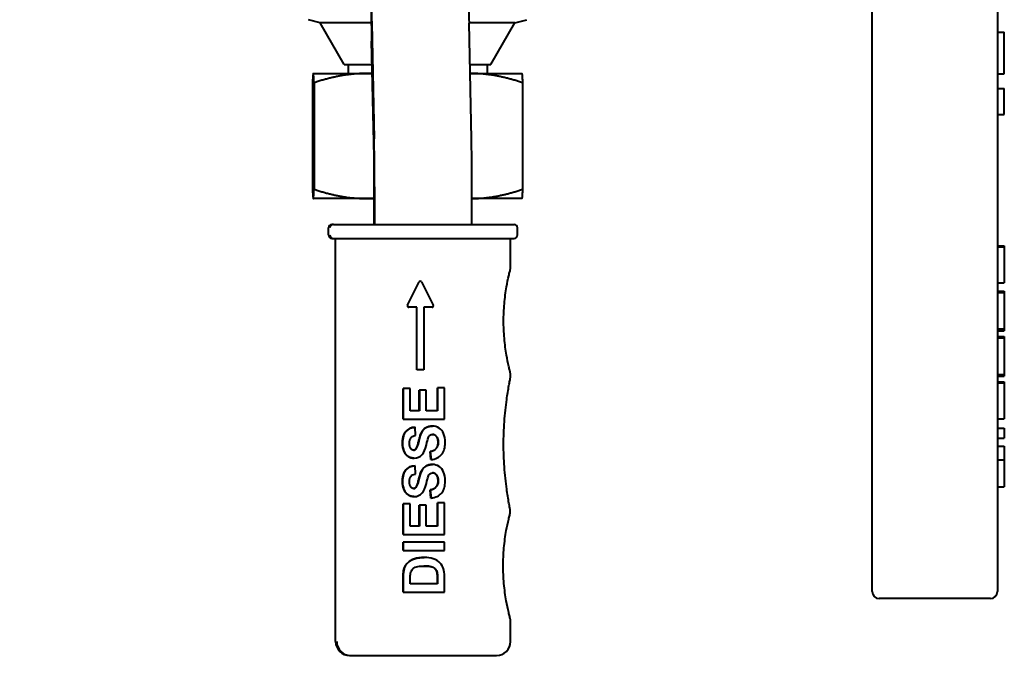
# Model space of a CAD drawing. Units: millimetres. Extents: x -4571 to 5062, y -3799 to 4123.
# Drawn here: x -3553 to -3411, y 2519 to 2613 of the extents above; entities that cross this region are included whole.
import ezdxf

# ---------------------------------------------------------------- set-up
doc = ezdxf.new("R2010")
doc.units = ezdxf.units.MM
doc.linetypes.add('K5LT_BASIC', pattern=[0])
doc.linetypes.add('K5LT_THIN', pattern=[0])
doc.layers.add('Системный слой', color=7, linetype='Continuous')
doc.styles.add('KDIMTEXTSTYLE', font='GOST_AU.SHX', dxfattribs={"width": 0.96, "oblique": 15, "height": 5})
doc.dimstyles.new('KDIMSTYLE (1.00)', dxfattribs={"dimtxt": 5, "dimasz": 1, "dimexe": 2, "dimexo": 0, "dimgap": 1, "dimtad": 1, "dimtxsty": 'KDIMTEXTSTYLE', "dimsah": 1, "dimcen": 0, "dimdle": 1, "dimadec": 0, "dimazin": 0, "dimtfac": 0.667, "dimtmove": 0, "dimatfit": 3, "dimfxl": 1, "dimtvp": 1, "dimtolj": 1, "dimtzin": 0, "dimarcsym": 0})

# ---------------------------------------------------------------- blocks, each defined once
blk = doc.blocks.new('KDIMARROW_01')
at = {"layer": 'Системный слой'}
blk.add_hatch(color=0, dxfattribs=at).paths.add_polyline_path([(0, 0), (-5, 0.66), (-4.5, 0), (-5, -0.66)])
at = {"layer": 'Системный слой', "color": 0, "linetype": 'K5LT_THIN', "lineweight": 20}
for p, q in [((-4.5, 0), (-5, 0.66)), ((-5, 0.66), (0, 0)), ((0, 0), (-5, -0.66)), ((-5, -0.66), (-4.5, 0)), ((0, 0), (-1, 0))]:
    blk.add_line(p, q, dxfattribs=at)

msp = doc.modelspace()

# ---------------------------------------------------------------- linework, layer by layer
at = {"layer": 'Системный слой', "color": 150, "linetype": 'K5LT_BASIC', "lineweight": 40, "true_color": 0x0080ff}
for p, q in [((-3429.906, 2530.758), (-3429.906, 2619.258)), ((-3411.906, 2619.258), (-3411.906, 2530.758)), ((-3509.336, 2612.572), (-3511.043, 2613.028)), ((-3501.985, 2612.572), (-3509.336, 2612.572)), ((-3505.872, 2606.572), (-3509.336, 2612.572)), ((-3501.926, 2612.514), (-3501.571, 2595.894)), ((-3481.336, 2612.572), (-3487.929, 2612.572)), ((-3487.572, 2595.894), (-3487.927, 2612.514)), ((-3484.801, 2606.572), (-3481.336, 2612.572)), ((-3481.336, 2612.572), (-3479.63, 2613.028)), ((-3411.906, 2611.258), (-3410.906, 2611.258)), ((-3410.906, 2605.258), (-3410.906, 2611.258)), ((-3501.59, 2593.311), (-3501.945, 2609.93)), ((-3510.336, 2605.294), (-3510.343, 2605.291)), ((-3510.336, 2605.294), (-3510.335, 2605.294)), ((-3510.335, 2605.294), (-3502.672, 2605.294)), ((-3505.872, 2606.572), (-3501.874, 2606.572)), ((-3505.336, 2606.572), (-3505.336, 2605.294)), ((-3502.672, 2605.294), (-3501.846, 2605.294)), ((-3487.8, 2606.572), (-3484.801, 2606.572)), ((-3487.773, 2605.294), (-3487.673, 2605.294)), ((-3487.673, 2605.294), (-3480.336, 2605.294)), ((-3485.336, 2606.572), (-3485.336, 2605.294)), ((-3480.336, 2605.294), (-3480.33, 2605.291)), ((-3510.445, 2603.955), (-3510.445, 2588.634)), ((-3510.226, 2603.955), (-3510.226, 2588.634)), ((-3480.228, 2603.955), (-3480.228, 2588.634)), ((-3411.906, 2605.258), (-3410.906, 2605.258)), ((-3411.906, 2603.134), (-3410.906, 2603.134)), ((-3410.906, 2603.113), (-3410.906, 2603.134)), ((-3410.906, 2601.437), (-3410.906, 2603.113)), ((-3410.906, 2601.079), (-3410.906, 2601.437)), ((-3410.906, 2599.402), (-3410.906, 2601.079)), ((-3411.906, 2599.381), (-3410.906, 2599.381)), ((-3410.906, 2599.381), (-3410.906, 2599.402)), ((-3501.559, 2583.572), (-3501.559, 2588.572)), ((-3501.521, 2589.006), (-3501.521, 2583.572)), ((-3487.522, 2583.572), (-3487.522, 2589.006)), ((-3510.336, 2587.294), (-3510.34, 2587.296)), ((-3510.335, 2587.294), (-3510.336, 2587.294)), ((-3502.672, 2587.294), (-3510.335, 2587.294)), ((-3501.559, 2587.294), (-3502.672, 2587.294)), ((-3480.336, 2587.294), (-3487.522, 2587.294)), ((-3480.336, 2587.294), (-3480.333, 2587.296)), ((-3508.147, 2583.072), (-3508.147, 2583.072)), ((-3508.147, 2582.072), (-3508.147, 2583.072)), ((-3507.432, 2583.572), (-3507.647, 2583.572)), ((-3507.432, 2583.572), (-3481.434, 2583.572)), ((-3480.934, 2582.072), (-3480.934, 2583.072)), ((-3480.934, 2583.072), (-3480.934, 2583.072)), ((-3507.647, 2581.572), (-3507.432, 2581.572)), ((-3507.432, 2581.572), (-3481.434, 2581.572)), ((-3507.115, 2523.572), (-3507.115, 2581.572)), ((-3504.938, 2581.572), (-3483.94, 2581.572)), ((-3481.965, 2577.173), (-3481.965, 2581.572)), ((-3411.906, 2580.496), (-3410.906, 2580.496)), ((-3411.906, 2580.363), (-3410.906, 2580.363)), ((-3410.906, 2580.496), (-3410.906, 2580.363)), ((-3410.906, 2580.363), (-3410.906, 2575.171)), ((-3496.778, 2571.949), (-3495.102, 2575.302)), ((-3496.772, 2571.949), (-3495.096, 2575.302)), ((-3494.923, 2575.413), (-3494.917, 2575.413)), ((-3494.738, 2575.302), (-3493.062, 2571.949)), ((-3411.906, 2575.171), (-3410.906, 2575.171)), ((-3411.906, 2573.976), (-3410.906, 2573.976)), ((-3411.906, 2573.773), (-3410.906, 2573.773)), ((-3410.906, 2573.976), (-3410.906, 2573.773)), ((-3410.906, 2573.773), (-3410.906, 2571.09)), ((-3496.599, 2571.66), (-3496.593, 2571.66)), ((-3495.417, 2571.66), (-3496.593, 2571.66)), ((-3495.423, 2562.66), (-3495.423, 2571.66)), ((-3495.417, 2562.66), (-3495.417, 2571.66)), ((-3493.24, 2571.66), (-3494.417, 2571.66)), ((-3494.417, 2571.66), (-3494.417, 2562.66)), ((-3410.906, 2571.09), (-3410.906, 2568.534)), ((-3411.906, 2568.534), (-3410.906, 2568.534)), ((-3410.906, 2568.534), (-3410.906, 2568.283)), ((-3411.906, 2568.283), (-3410.906, 2568.283)), ((-3411.906, 2567.451), (-3410.906, 2567.451)), ((-3411.906, 2567.248), (-3410.906, 2567.248)), ((-3410.906, 2567.451), (-3410.906, 2567.248)), ((-3410.906, 2567.248), (-3410.906, 2564.565)), ((-3410.906, 2564.565), (-3410.906, 2562.009)), ((-3495.423, 2562.66), (-3495.417, 2562.66)), ((-3494.417, 2562.66), (-3495.417, 2562.66)), ((-3481.965, 2561.565), (-3481.965, 2562.11)), ((-3411.906, 2562.009), (-3410.906, 2562.009)), ((-3411.906, 2561.758), (-3410.906, 2561.758)), ((-3410.906, 2562.009), (-3410.906, 2561.758)), ((-3497.397, 2559.979), (-3497.391, 2559.979)), ((-3497.397, 2555.579), (-3497.397, 2559.979)), ((-3496.387, 2559.979), (-3497.391, 2559.979)), ((-3497.391, 2559.979), (-3497.391, 2555.579)), ((-3496.387, 2556.778), (-3496.387, 2559.979)), ((-3492.469, 2556.778), (-3492.469, 2560.092)), ((-3492.469, 2560.092), (-3492.463, 2560.092)), ((-3491.459, 2560.092), (-3492.463, 2560.092)), ((-3492.463, 2560.092), (-3492.463, 2556.778)), ((-3491.459, 2555.579), (-3491.459, 2560.092)), ((-3411.906, 2560.921), (-3410.906, 2560.921)), ((-3411.906, 2560.787), (-3410.906, 2560.787)), ((-3410.906, 2560.921), (-3410.906, 2560.787)), ((-3410.906, 2560.787), (-3410.906, 2555.596)), ((-3495.078, 2556.778), (-3495.078, 2559.757)), ((-3495.078, 2559.757), (-3495.071, 2559.757)), ((-3494.068, 2559.757), (-3495.071, 2559.757)), ((-3495.071, 2559.757), (-3495.071, 2556.778)), ((-3494.068, 2556.778), (-3494.068, 2559.757)), ((-3495.071, 2556.778), (-3496.387, 2556.778)), ((-3492.463, 2556.778), (-3494.068, 2556.778)), ((-3497.397, 2555.579), (-3497.391, 2555.579)), ((-3497.391, 2555.579), (-3491.459, 2555.579)), ((-3495.702, 2554.395), (-3495.695, 2554.395)), ((-3495.641, 2553.197), (-3495.695, 2554.395)), ((-3493.193, 2554.567), (-3493.186, 2554.567)), ((-3411.906, 2555.596), (-3410.906, 2555.596)), ((-3411.906, 2554.246), (-3410.906, 2554.246)), ((-3410.906, 2554.246), (-3410.906, 2552.832)), ((-3411.906, 2552.832), (-3410.906, 2552.832)), ((-3411.906, 2551.68), (-3410.906, 2551.68)), ((-3410.906, 2551.68), (-3410.906, 2549.727)), ((-3495.562, 2551.275), (-3495.555, 2551.275)), ((-3493.401, 2549.743), (-3493.514, 2550.909)), ((-3493.514, 2550.909), (-3493.507, 2550.909)), ((-3493.507, 2550.909), (-3493.394, 2549.743)), ((-3495.842, 2549.955), (-3495.836, 2549.955)), ((-3495.702, 2548.866), (-3495.695, 2548.866)), ((-3495.641, 2547.667), (-3495.695, 2548.866)), ((-3493.401, 2549.743), (-3493.394, 2549.743)), ((-3493.193, 2549.037), (-3493.186, 2549.037)), ((-3411.906, 2549.727), (-3410.906, 2549.727)), ((-3410.906, 2549.727), (-3410.906, 2548.393)), ((-3410.906, 2548.393), (-3410.906, 2545.805)), ((-3411.906, 2545.805), (-3410.906, 2545.805)), ((-3495.842, 2544.426), (-3495.836, 2544.426)), ((-3495.562, 2545.746), (-3495.555, 2545.746)), ((-3493.514, 2545.38), (-3493.507, 2545.38)), ((-3493.401, 2544.213), (-3493.514, 2545.38)), ((-3493.507, 2545.38), (-3493.394, 2544.213)), ((-3497.397, 2538.991), (-3497.397, 2543.39)), ((-3497.397, 2543.39), (-3497.391, 2543.39)), ((-3497.391, 2543.39), (-3497.391, 2538.991)), ((-3496.387, 2543.39), (-3497.391, 2543.39)), ((-3496.387, 2540.189), (-3496.387, 2543.39)), ((-3495.078, 2540.189), (-3495.078, 2543.169)), ((-3495.078, 2543.169), (-3495.071, 2543.169)), ((-3494.068, 2543.169), (-3495.071, 2543.169)), ((-3495.071, 2543.169), (-3495.071, 2540.189)), ((-3494.068, 2540.189), (-3494.068, 2543.169)), ((-3493.401, 2544.213), (-3493.394, 2544.213)), ((-3492.469, 2543.503), (-3492.463, 2543.503)), ((-3492.469, 2540.189), (-3492.469, 2543.503)), ((-3491.459, 2543.503), (-3492.463, 2543.503)), ((-3492.463, 2543.503), (-3492.463, 2540.189)), ((-3491.459, 2538.991), (-3491.459, 2543.503)), ((-3495.071, 2540.189), (-3496.387, 2540.189)), ((-3492.463, 2540.189), (-3494.068, 2540.189)), ((-3497.397, 2538.991), (-3497.391, 2538.991)), ((-3497.391, 2538.991), (-3491.459, 2538.991)), ((-3497.397, 2537.847), (-3497.391, 2537.847)), ((-3497.397, 2536.649), (-3497.397, 2537.847)), ((-3491.459, 2537.847), (-3497.391, 2537.847)), ((-3497.391, 2537.847), (-3497.391, 2536.649)), ((-3491.459, 2536.649), (-3491.459, 2537.847)), ((-3497.397, 2536.649), (-3497.391, 2536.649)), ((-3497.391, 2536.649), (-3491.459, 2536.649)), ((-3494.373, 2535.673), (-3494.366, 2535.673)), ((-3497.284, 2534.018), (-3497.278, 2534.018)), ((-3492.528, 2533.516), (-3492.522, 2533.516)), ((-3497.397, 2530.695), (-3497.397, 2532.888)), ((-3497.391, 2532.888), (-3497.391, 2530.695)), ((-3496.387, 2531.893), (-3496.387, 2532.431)), ((-3492.463, 2531.893), (-3496.387, 2531.893)), ((-3492.469, 2531.893), (-3492.469, 2532.788)), ((-3492.463, 2532.788), (-3492.463, 2531.893)), ((-3491.459, 2530.695), (-3491.459, 2532.951)), ((-3497.397, 2530.695), (-3497.391, 2530.695)), ((-3497.391, 2530.695), (-3491.459, 2530.695)), ((-3412.906, 2529.758), (-3428.906, 2529.758)), ((-3481.966, 2523.572), (-3481.965, 2526.776)), ((-3507.115, 2523.572), (-3507.115, 2523.572)), ((-3481.966, 2523.572), (-3481.965, 2523.572)), ((-3505.115, 2521.572), (-3504.964, 2521.572)), ((-3504.964, 2521.572), (-3483.965, 2521.572))]:
    msp.add_line(p, q, dxfattribs=at)
for centre, radius, start, end in [((-3507.647, 2583.072), 0.5, 90, 180), ((-3481.434, 2583.072), 0.5, 0, 90), ((-3507.647, 2582.072), 0.5, 179.99999, 270), ((-3481.434, 2582.072), 0.5, 270, 0), ((-3428.906, 2530.758), 1, 180, 270), ((-3412.906, 2530.758), 1, 270, 0), ((-3505.115, 2523.572), 2, 180, 270), ((-3483.965, 2523.572), 2, 270, 0)]:
    msp.add_arc(centre, radius, start, end, dxfattribs=at)
for centre, major_axis, ratio, start_param, end_param in [((-3501.868, 2620.263), (0, -12), 0.0126368, 4.712389, 5.7497753), ((-3501.868, 2620.263), (0, -9), 0.0126368, 4.712389, 5.7497753), ((-3487.869, 2620.263), (0, -9), 0.0126368, 4.712389, 5.7497753), ((-3501.622, 2589.006), (0, 8), 0.0126368, 4.712389, 5.7497753), ((-3487.623, 2589.006), (0, 8), 0.0126368, 4.712389, 5.7497753), ((-3501.622, 2588.964), (0, 5.058), 0.0126368, 4.6348955, 5.746753), ((-3507.647, 2583.072), (0, 0.5), 0.9999202, 0, 1.5707963), ((-3507.432, 2583.072), (0, -0.5), 0.9999202, 3.1415927, 4.712389), ((-3481.434, 2583.072), (0, 0.5), 0.9999202, 4.712389, 6.2831853), ((-3507.647, 2582.072), (0, -0.5), 0.9999202, 4.712389, 6.2831853), ((-3507.432, 2582.072), (0, -0.5), 0.9999202, 4.712389, 6.2831853), ((-3481.434, 2582.072), (0, 0.5), 0.9999202, 3.1415927, 4.712389), ((-3494.923, 2575.213), (0, -0.2), 0.9999202, 3.1415927, 4.2487414), ((-3494.917, 2575.213), (0, -0.2), 0.9999202, 3.1415927, 4.2487414), ((-3494.917, 2575.213), (0, -0.2), 0.9999202, 2.0344439, 3.1415927), ((-3496.599, 2571.86), (0, -0.2), 0.9999202, 4.2487414, 6.2831853), ((-3496.593, 2571.86), (0, -0.2), 0.9999202, 4.2487414, 6.2831853), ((-3493.24, 2571.86), (0, 0.2), 0.9999202, 3.1415927, 5.1760366), ((-3505.115, 2523.572), (0, -2), 0.9999202, 4.712389, 6.2831853), ((-3504.964, 2523.572), (0, -2), 0.9999202, 4.712389, 6.2831853), ((-3483.965, 2523.572), (0, -2), 0.9999202, 0, 1.5707963)]:
    msp.add_ellipse(centre, major_axis=major_axis, ratio=ratio, start_param=start_param, end_param=end_param, dxfattribs=at)
for points, weights in [([(-3510.338, 2605.294), (-3510.387, 2605.265), (-3510.445, 2603.955)], [1.0016918728, 1.03708916829, 1]), ([(-3510.335, 2605.294), (-3510.336, 2605.294), (-3510.338, 2605.294)], [1, 1.00086568101, 1.0016918728]), ([(-3510.226, 2603.955), (-3510.285, 2605.294), (-3510.335, 2605.294)], [1, 1.0379548493, 1]), ([(-3502.672, 2605.294), (-3506.178, 2605.294), (-3510.226, 2603.955)], [1, 1.0379548493, 1]), ([(-3501.846, 2605.277), (-3502.259, 2605.294), (-3502.672, 2605.294)], [1.00765830588, 1.00432110439, 1]), ([(-3487.673, 2605.294), (-3487.723, 2605.294), (-3487.773, 2605.294)], [1, 1.00053104733, 1.0010472343]), ([(-3480.228, 2603.955), (-3484.218, 2605.294), (-3487.673, 2605.294)], [1, 1.0379548493, 1]), ([(-3480.335, 2605.294), (-3480.286, 2605.265), (-3480.228, 2603.955)], [1.0016918728, 1.03708916829, 1]), ([(-3510.445, 2588.634), (-3510.387, 2587.324), (-3510.338, 2587.295)], [1, 1.03709080959, 1.00168873981]), ([(-3510.335, 2587.294), (-3510.285, 2587.294), (-3510.226, 2588.634)], [1, 1.0379548493, 1]), ([(-3510.226, 2588.634), (-3506.178, 2587.294), (-3502.672, 2587.294)], [1, 1.0379548493, 1]), ([(-3487.523, 2587.295), (-3484.137, 2587.321), (-3480.228, 2588.634)], [1.00155949105, 1.03715839059, 1]), ([(-3480.228, 2588.634), (-3480.286, 2587.324), (-3480.335, 2587.295)], [1, 1.03709080959, 1.00168873981]), ([(-3510.338, 2587.295), (-3510.336, 2587.294), (-3510.335, 2587.294)], [1.00168873981, 1.00086403971, 1]), ([(-3502.672, 2587.294), (-3502.116, 2587.294), (-3501.558, 2587.326)], [1, 1.00583053506, 1.00986972384])]:
    msp.add_rational_spline(points, weights, degree=2, dxfattribs=at)
for points, degree, knots in [([(-3482.016, 2562.396), (-3482.031, 2562.457), (-3482.048, 2562.525), (-3482.105, 2562.756), (-3482.158, 2562.972), (-3482.311, 2563.635), (-3482.435, 2564.241), (-3482.655, 2565.51), (-3482.769, 2566.352), (-3482.917, 2568.049), (-3482.951, 2568.903), (-3482.951, 2570.46), (-3482.917, 2571.314), (-3482.769, 2573.011), (-3482.655, 2573.853), (-3482.435, 2575.122), (-3482.311, 2575.728), (-3482.158, 2576.391), (-3482.105, 2576.607), (-3482.039, 2576.872), (-3482.013, 2576.975), (-3481.985, 2577.088), (-3481.977, 2577.12), (-3481.968, 2577.16), (-3481.965, 2577.171), (-3481.965, 2577.174)], 3, [0.0520532, 0.0520532, 0.0520532, 0.0520532, 0.0780308, 0.0780308, 0.1406043, 0.1406043, 0.2995607, 0.2995607, 0.5330638, 0.5330638, 0.7665669, 0.7665669, 1.0000699, 1.0000699, 1.233573, 1.233573, 1.3925294, 1.3925294, 1.4551029, 1.4551029, 1.4941183, 1.4941183, 1.513626, 1.513626, 1.5305991, 1.5305991, 1.5305991, 1.5305991]), ([(-3482.042, 2542.761), (-3482.045, 2542.777), (-3482.048, 2542.793), (-3482.089, 2543.007), (-3482.138, 2543.265), (-3482.289, 2544.091), (-3482.412, 2544.851), (-3482.64, 2546.486), (-3482.76, 2547.591), (-3482.915, 2549.813), (-3482.951, 2550.929), (-3482.951, 2552.962), (-3482.915, 2554.078), (-3482.76, 2556.3), (-3482.64, 2557.405), (-3482.412, 2559.04), (-3482.289, 2559.8), (-3482.138, 2560.626), (-3482.089, 2560.884), (-3482.03, 2561.19), (-3482.008, 2561.302), (-3481.991, 2561.389), (-3481.991, 2561.39), (-3481.99, 2561.392)], 3, [0.0724327, 0.0724327, 0.0724327, 0.0724327, 0.0781135, 0.0781135, 0.1496625, 0.1496625, 0.3455742, 0.3455742, 0.6504121, 0.6504121, 0.95525, 0.95525, 1.2600879, 1.2600879, 1.5649257, 1.5649257, 1.7608374, 1.7608374, 1.8323865, 1.8323865, 1.8714432, 1.8714432, 1.8722396, 1.8722396, 1.8722396, 1.8722396]), ([(-3481.965, 2562.11), (-3481.965, 2562.113), (-3481.966, 2562.123), (-3481.969, 2562.148), (-3481.971, 2562.165), (-3481.979, 2562.222), (-3481.987, 2562.266), (-3482.002, 2562.341), (-3482.008, 2562.368), (-3482.016, 2562.396)], 3, [0.002618546, 0.002618546, 0.002618546, 0.002618546, 0.013355932, 0.013355932, 0.026711865, 0.026711865, 0.053423729, 0.053423729, 0.068078807, 0.068078807, 0.068078807, 0.068078807]), ([(-3481.99, 2561.392), (-3481.983, 2561.428), (-3481.978, 2561.462), (-3481.971, 2561.51), (-3481.969, 2561.528), (-3481.966, 2561.553), (-3481.965, 2561.562), (-3481.965, 2561.565)], 3, [-0.047570977, -0.047570977, -0.047570977, -0.047570977, -0.026711865, -0.026711865, -0.013355932, -0.013355932, -0.002618677, -0.002618677, -0.002618677, -0.002618677]), ([(-3495.695, 2554.395), (-3496.241, 2554.377), (-3496.676, 2554.179), (-3497.327, 2553.426), (-3497.49, 2552.865), (-3497.49, 2552.121)], 3, [-0.5227375, -0.5227375, -0.5227375, -0.5227375, -0.26136875, -0.26136875, 0, 0, 0, 0]), ([(-3493.186, 2554.567), (-3493.563, 2554.567), (-3493.879, 2554.488), (-3494.388, 2554.171), (-3494.589, 2553.953), (-3494.881, 2553.395), (-3495.023, 2552.964), (-3495.297, 2551.798), (-3495.429, 2551.429), (-3495.555, 2551.275)], 3, [-0.22677767, -0.22677767, -0.22677767, -0.22677767, -0.17008325, -0.17008325, -0.11338884, -0.11338884, -0.05669442, -0.05669442, 0, 0, 0, 0]), ([(-3491.355, 2552.193), (-3491.355, 2552.709), (-3491.428, 2553.139), (-3491.717, 2553.829), (-3491.938, 2554.096), (-3492.532, 2554.473), (-3492.849, 2554.567), (-3493.186, 2554.567)], 3, [-0.23738568, -0.23738568, -0.23738568, -0.23738568, -0.15825712, -0.15825712, -0.07912856, -0.07912856, 0, 0, 0, 0]), ([(-3496.5, 2552.107), (-3496.5, 2552.445), (-3496.433, 2552.698), (-3496.165, 2553.036), (-3495.946, 2553.146), (-3495.641, 2553.197)], 3, [-0.15423578, -0.15423578, -0.15423578, -0.15423578, -0.07711789, -0.07711789, 0, 0, 0, 0]), ([(-3493.801, 2552.813), (-3493.729, 2553.017), (-3493.644, 2553.161), (-3493.448, 2553.327), (-3493.328, 2553.369), (-3493.186, 2553.369)], 3, [-0.073079162, -0.073079162, -0.073079162, -0.073079162, -0.036539581, -0.036539581, 0, 0, 0, 0]), ([(-3492.374, 2552.202), (-3492.374, 2552.781), (-3492.861, 2553.367), (-3493.189, 2553.369)], 2, [0, 0, 0, 1, 1.9951676, 1.9951676, 1.9951676]), ([(-3493.186, 2553.369), (-3492.966, 2553.369), (-3492.775, 2553.271), (-3492.449, 2552.879), (-3492.368, 2552.588), (-3492.368, 2552.202)], 3, [-0.22176074, -0.22176074, -0.22176074, -0.22176074, -0.11088037, -0.11088037, 0, 0, 0, 0]), ([(-3497.49, 2552.121), (-3497.49, 2551.666), (-3497.422, 2551.277), (-3497.147, 2550.632), (-3496.948, 2550.385), (-3496.423, 2550.041), (-3496.14, 2549.955), (-3495.836, 2549.955)], 3, [-0.21594489, -0.21594489, -0.21594489, -0.21594489, -0.14396326, -0.14396326, -0.07198163, -0.07198163, 0, 0, 0, 0]), ([(-3492.368, 2552.202), (-3492.368, 2551.84), (-3492.46, 2551.552), (-3492.828, 2551.121), (-3493.115, 2550.978), (-3493.507, 2550.909)], 3, [-0.24787192, -0.24787192, -0.24787192, -0.24787192, -0.12393596, -0.12393596, 0, 0, 0, 0]), ([(-3493.394, 2549.743), (-3492.728, 2549.821), (-3492.222, 2550.061), (-3491.529, 2550.866), (-3491.355, 2551.443), (-3491.355, 2552.193)], 3, [-0.5078759, -0.5078759, -0.5078759, -0.5078759, -0.25393795, -0.25393795, 0, 0, 0, 0]), ([(-3495.695, 2548.866), (-3496.241, 2548.847), (-3496.676, 2548.65), (-3497.327, 2547.896), (-3497.49, 2547.336), (-3497.49, 2546.591)], 3, [-0.5227375, -0.5227375, -0.5227375, -0.5227375, -0.26136875, -0.26136875, 0, 0, 0, 0]), ([(-3493.186, 2549.037), (-3493.563, 2549.037), (-3493.879, 2548.958), (-3494.388, 2548.642), (-3494.589, 2548.423), (-3494.881, 2547.866), (-3495.023, 2547.435), (-3495.297, 2546.268), (-3495.429, 2545.9), (-3495.555, 2545.746)], 3, [-0.22677767, -0.22677767, -0.22677767, -0.22677767, -0.17008325, -0.17008325, -0.11338884, -0.11338884, -0.05669442, -0.05669442, 0, 0, 0, 0]), ([(-3491.355, 2546.664), (-3491.355, 2547.179), (-3491.428, 2547.609), (-3491.717, 2548.3), (-3491.938, 2548.566), (-3492.532, 2548.943), (-3492.849, 2549.037), (-3493.186, 2549.037)], 3, [-0.23738568, -0.23738568, -0.23738568, -0.23738568, -0.15825712, -0.15825712, -0.07912856, -0.07912856, 0, 0, 0, 0]), ([(-3496.5, 2546.578), (-3496.5, 2546.915), (-3496.433, 2547.169), (-3496.165, 2547.506), (-3495.946, 2547.616), (-3495.641, 2547.667)], 3, [-0.15423578, -0.15423578, -0.15423578, -0.15423578, -0.07711789, -0.07711789, 0, 0, 0, 0]), ([(-3493.801, 2547.283), (-3493.729, 2547.488), (-3493.644, 2547.632), (-3493.448, 2547.798), (-3493.328, 2547.839), (-3493.186, 2547.839)], 3, [-0.073079162, -0.073079162, -0.073079162, -0.073079162, -0.036539581, -0.036539581, 0, 0, 0, 0]), ([(-3492.374, 2546.673), (-3492.374, 2547.251), (-3492.861, 2547.838), (-3493.189, 2547.839)], 2, [0, 0, 0, 1, 1.9951676, 1.9951676, 1.9951676]), ([(-3493.186, 2547.839), (-3492.966, 2547.839), (-3492.775, 2547.741), (-3492.449, 2547.349), (-3492.368, 2547.059), (-3492.368, 2546.673)], 3, [-0.22176074, -0.22176074, -0.22176074, -0.22176074, -0.11088037, -0.11088037, 0, 0, 0, 0]), ([(-3497.49, 2546.591), (-3497.49, 2546.136), (-3497.422, 2545.747), (-3497.147, 2545.102), (-3496.948, 2544.855), (-3496.423, 2544.512), (-3496.14, 2544.426), (-3495.836, 2544.426)], 3, [-0.21594489, -0.21594489, -0.21594489, -0.21594489, -0.14396326, -0.14396326, -0.07198163, -0.07198163, 0, 0, 0, 0]), ([(-3492.368, 2546.673), (-3492.368, 2546.311), (-3492.46, 2546.022), (-3492.828, 2545.591), (-3493.115, 2545.449), (-3493.507, 2545.38)], 3, [-0.24787192, -0.24787192, -0.24787192, -0.24787192, -0.12393596, -0.12393596, 0, 0, 0, 0]), ([(-3493.394, 2544.213), (-3492.728, 2544.292), (-3492.222, 2544.532), (-3491.529, 2545.337), (-3491.355, 2545.913), (-3491.355, 2546.664)], 3, [-0.5078759, -0.5078759, -0.5078759, -0.5078759, -0.25393795, -0.25393795, 0, 0, 0, 0]), ([(-3481.965, 2526.775), (-3481.965, 2526.778), (-3481.968, 2526.789), (-3481.978, 2526.83), (-3481.986, 2526.862), (-3482.016, 2526.979), (-3482.044, 2527.085), (-3482.114, 2527.356), (-3482.169, 2527.578), (-3482.331, 2528.258), (-3482.462, 2528.88), (-3482.696, 2530.184), (-3482.817, 2531.05), (-3482.973, 2532.796), (-3483.009, 2533.676), (-3483.009, 2535.279), (-3482.973, 2536.158), (-3482.817, 2537.904), (-3482.696, 2538.771), (-3482.462, 2540.075), (-3482.331, 2540.696), (-3482.169, 2541.376), (-3482.114, 2541.598), (-3482.071, 2541.767), (-3482.07, 2541.768), (-3482.07, 2541.769)], 3, [0.0025413, 0.0025413, 0.0025413, 0.0025413, 0.0200612, 0.0200612, 0.0401224, 0.0401224, 0.0802448, 0.0802448, 0.1444943, 0.1444943, 0.3076117, 0.3076117, 0.547986, 0.547986, 0.7883603, 0.7883603, 1.0287345, 1.0287345, 1.2691088, 1.2691088, 1.4322262, 1.4322262, 1.4964758, 1.4964758, 1.4968523, 1.4968523, 1.4968523, 1.4968523]), ([(-3482.07, 2541.769), (-3482.052, 2541.84), (-3482.037, 2541.912), (-3482.018, 2542.038), (-3482.012, 2542.091), (-3482.003, 2542.203), (-3482, 2542.262), (-3482, 2542.394), (-3482.003, 2542.453), (-3482.012, 2542.565), (-3482.018, 2542.618), (-3482.03, 2542.701), (-3482.036, 2542.731), (-3482.042, 2542.761)], 3, [0.60950803, 0.60950803, 0.60950803, 0.60950803, 0.63766656, 0.63766656, 0.6575801, 0.6575801, 0.67749364, 0.67749364, 0.69740718, 0.69740718, 0.71732072, 0.71732072, 0.72906033, 0.72906033, 0.72906033, 0.72906033]), ([(-3494.366, 2535.673), (-3494.924, 2535.673), (-3495.392, 2535.608), (-3496.148, 2535.349), (-3496.468, 2535.16), (-3496.993, 2534.662), (-3497.175, 2534.365), (-3497.278, 2534.018)], 3, [-0.28072294, -0.28072294, -0.28072294, -0.28072294, -0.18714863, -0.18714863, -0.09357431, -0.09357431, 0, 0, 0, 0]), ([(-3496.328, 2533.421), (-3496.28, 2533.644), (-3496.187, 2533.829), (-3495.913, 2534.121), (-3495.722, 2534.235), (-3495.234, 2534.398), (-3494.883, 2534.438), (-3494.425, 2534.438)], 3, [-0.56305029, -0.56305029, -0.56305029, -0.56305029, -0.37536686, -0.37536686, -0.18768343, -0.18768343, 0, 0, 0, 0]), ([(-3494.425, 2534.438), (-3493.967, 2534.438), (-3493.604, 2534.398), (-3493.071, 2534.235), (-3492.88, 2534.13), (-3492.651, 2533.874), (-3492.57, 2533.712), (-3492.522, 2533.516)], 3, [-0.23137584, -0.23137584, -0.23137584, -0.23137584, -0.15425056, -0.15425056, -0.07712528, -0.07712528, 0, 0, 0, 0]), ([(-3492.528, 2533.516), (-3492.6, 2533.81), (-3492.944, 2534.194), (-3493.742, 2534.438), (-3494.425, 2534.438)], 2, [0, 0, 0, 1, 2, 2.9953878, 2.9953878, 2.9953878])]:
    msp.add_open_spline(points, degree=degree, knots=knots, dxfattribs=at)
for points, degree in [([(-3497.496, 2552.121), (-3497.496, 2553.238), (-3496.52, 2554.368), (-3495.702, 2554.395)], 2), ([(-3495.562, 2551.275), (-3495.372, 2551.506), (-3494.96, 2553.256), (-3494.522, 2554.092), (-3493.758, 2554.567), (-3493.193, 2554.567)], 2), ([(-3495.842, 2549.955), (-3496.298, 2549.955), (-3497.085, 2550.471), (-3497.496, 2551.438), (-3497.496, 2552.121)], 2), ([(-3496.288, 2551.289), (-3496.429, 2551.485), (-3496.5, 2551.758), (-3496.5, 2552.107)], 3), ([(-3494.647, 2550.502), (-3494.414, 2550.761), (-3494.219, 2551.212), (-3494.059, 2551.854)], 3), ([(-3494.059, 2551.854), (-3493.935, 2552.354), (-3493.849, 2552.674), (-3493.801, 2552.813)], 3), ([(-3493.514, 2550.909), (-3492.926, 2551.013), (-3492.374, 2551.66), (-3492.374, 2552.202)], 2), ([(-3495.917, 2551.099), (-3496.071, 2551.099), (-3496.194, 2551.162), (-3496.288, 2551.289)], 3), ([(-3495.92, 2551.099), (-3495.714, 2551.1), (-3495.562, 2551.275)], 2), ([(-3495.555, 2551.275), (-3495.658, 2551.158), (-3495.778, 2551.099), (-3495.917, 2551.099)], 3), ([(-3495.836, 2549.955), (-3495.368, 2549.955), (-3494.972, 2550.137), (-3494.647, 2550.502)], 3), ([(-3497.496, 2546.591), (-3497.496, 2547.708), (-3496.52, 2548.838), (-3495.702, 2548.866)], 2), ([(-3495.562, 2545.746), (-3495.372, 2545.976), (-3494.96, 2547.726), (-3494.522, 2548.563), (-3493.758, 2549.037), (-3493.193, 2549.037)], 2), ([(-3494.059, 2546.325), (-3493.935, 2546.825), (-3493.849, 2547.144), (-3493.801, 2547.283)], 3), ([(-3495.842, 2544.426), (-3496.298, 2544.426), (-3497.085, 2544.941), (-3497.496, 2545.909), (-3497.496, 2546.591)], 2), ([(-3496.288, 2545.759), (-3496.429, 2545.955), (-3496.5, 2546.228), (-3496.5, 2546.578)], 3), ([(-3494.647, 2544.973), (-3494.414, 2545.232), (-3494.219, 2545.683), (-3494.059, 2546.325)], 3), ([(-3493.514, 2545.38), (-3492.926, 2545.484), (-3492.374, 2546.13), (-3492.374, 2546.673)], 2), ([(-3495.917, 2545.57), (-3496.071, 2545.57), (-3496.194, 2545.633), (-3496.288, 2545.759)], 3), ([(-3495.92, 2545.57), (-3495.714, 2545.571), (-3495.562, 2545.746)], 2), ([(-3495.555, 2545.746), (-3495.658, 2545.628), (-3495.778, 2545.57), (-3495.917, 2545.57)], 3), ([(-3495.836, 2544.426), (-3495.368, 2544.426), (-3494.972, 2544.608), (-3494.647, 2544.973)], 3), ([(-3497.284, 2534.018), (-3497.13, 2534.538), (-3496.344, 2535.284), (-3495.209, 2535.673), (-3494.373, 2535.673)], 2), ([(-3493.105, 2535.492), (-3493.458, 2535.612), (-3493.878, 2535.673), (-3494.366, 2535.673)], 3), ([(-3492.056, 2534.854), (-3492.324, 2535.129), (-3492.674, 2535.341), (-3493.105, 2535.492)], 3), ([(-3491.586, 2534.013), (-3491.697, 2534.366), (-3491.854, 2534.646), (-3492.056, 2534.854)], 3), ([(-3497.397, 2532.888), (-3497.397, 2533.629), (-3497.284, 2534.018)], 2), ([(-3497.278, 2534.018), (-3497.353, 2533.759), (-3497.391, 2533.382), (-3497.391, 2532.888)], 3), ([(-3496.387, 2532.431), (-3496.387, 2532.922), (-3496.367, 2533.252), (-3496.328, 2533.421)], 3), ([(-3492.469, 2532.788), (-3492.469, 2533.295), (-3492.528, 2533.516)], 2), ([(-3492.522, 2533.516), (-3492.483, 2533.368), (-3492.463, 2533.126), (-3492.463, 2532.788)], 3), ([(-3491.459, 2532.951), (-3491.459, 2533.394), (-3491.502, 2533.748), (-3491.586, 2534.013)], 3)]:
    msp.add_open_spline(points, degree=degree, dxfattribs=at)

# ---------------------------------------------------------------- dimensions: what is measured, and where the dimension line sits
at = {"layer": 'Системный слой', "color": 7}
msp.add_linear_dim(base=(-4435.843, 555.572), p1=(-3985.336, 3327.572), p2=(-3530.336, 555.572), angle=90, location=(-4435.843, 1941.572), dimstyle='KDIMSTYLE (1.00)', override={"dimexo": 0, "dimpost": '\\H75.0;\\W0.965;\\Q15;<>', "dimblk1": 'KDIMARROW_01', "dimblk2": 'KDIMARROW_01', "dimse1": 0, "dimse2": 0, "dimclrt": 7, "dimtolj": 1}, dxfattribs=at).render()

doc.saveas('drawing.dxf')
